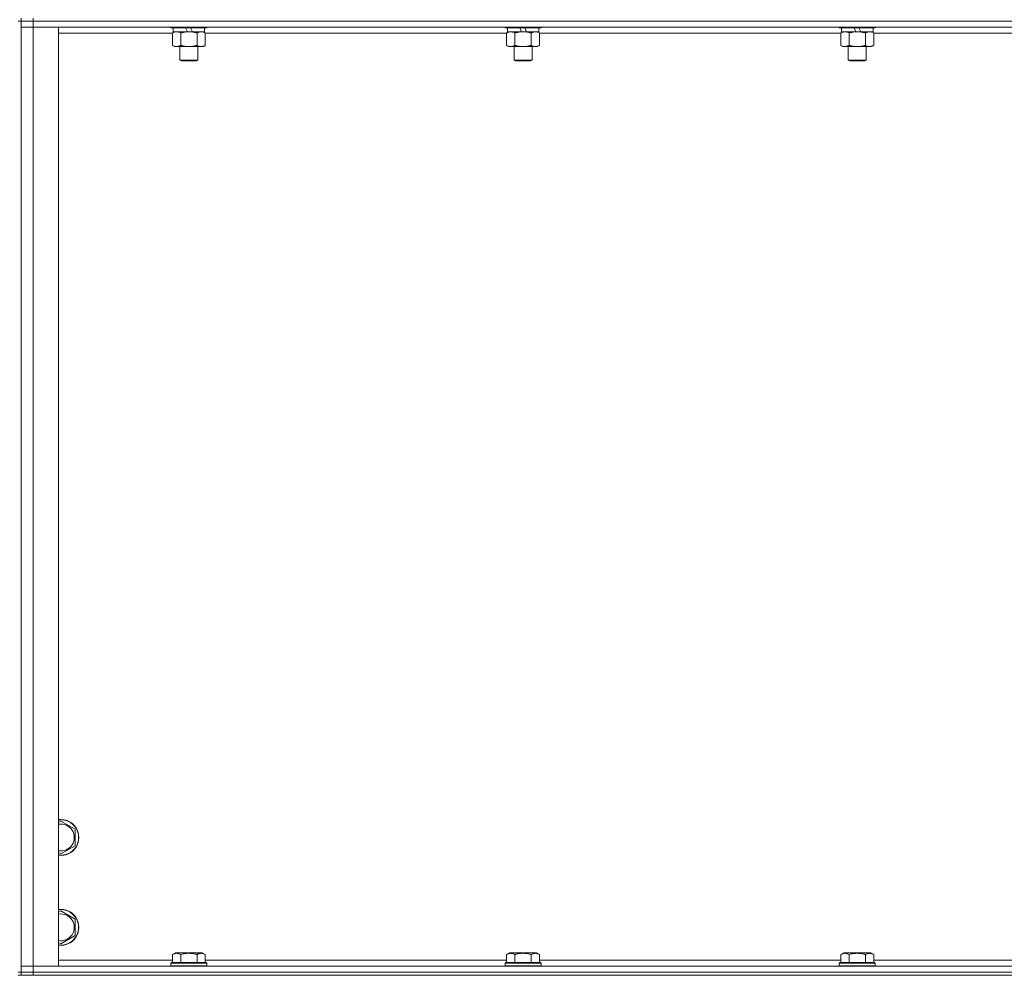
# Model space of a CAD drawing. Units: millimetres. Extents: x 0 to 30607, y -7 to 21000.
# Drawn here: x 20957 to 21615, y 14382 to 15020 of the extents above; entities that cross this region are included whole.
import ezdxf

# ---------------------------------------------------------------- set-up
doc = ezdxf.new("R2010")
doc.units = ezdxf.units.MM
doc.linetypes.add('K5LT_THIN', pattern=[0])
doc.layers.add('R', color=1, linetype='Continuous', true_color=0xff0000)
doc.layers.add('WELDING', color=7, linetype='Continuous', true_color=0xffffff)

msp = doc.modelspace()

# ---------------------------------------------------------------- linework, layer by layer
at = {"layer": 'R', "color": 7, "linetype": 'K5LT_THIN', "lineweight": 18}
for p, q in [((20957.99, 15021.29), (20957.99, 15019.29)), ((20965.99, 15021.29), (20965.99, 15019.29)), ((20957.99, 15019.29), (20955.99, 15019.29)), ((20957.99, 14384.29), (20957.99, 15019.29)), ((20965.99, 15019.29), (20957.99, 15019.29)), ((20957.99, 15019.29), (20965.99, 15019.29)), ((20957.99, 15015.29), (20965.99, 15015.29)), ((20965.99, 15015.29), (20957.99, 15015.29)), ((22289.99, 15019.29), (20965.99, 15019.29)), ((22289.99, 15019.29), (20965.99, 15019.29)), ((20965.99, 15019.29), (20965.99, 15015.29)), ((20965.99, 15015.29), (20965.99, 14388.29)), ((20965.99, 15015.29), (20982.99, 15015.29)), ((22289.99, 15015.29), (20965.99, 15015.29)), ((20982.99, 15015.29), (20982.99, 14388.29)), ((21057.99, 15015.29), (21057.99, 15015.09)), ((21081.99, 15015.09), (21057.99, 15015.09)), ((21057.99, 15015.09), (21058.16, 15014.79)), ((21081.81, 15014.79), (21058.16, 15014.79)), ((21059.49, 15014.79), (21059.49, 15012.29)), ((21068.97, 15012.29), (21067.81, 15014.79)), ((21072.29, 15012.29), (21071.12, 15014.79)), ((21080.49, 15014.79), (21080.49, 15012.29)), ((21081.99, 15015.09), (21081.81, 15014.79)), ((21081.99, 15015.29), (21081.99, 15015.09)), ((21281.19, 15015.29), (21281.19, 15015.09)), ((21305.19, 15015.09), (21281.19, 15015.09)), ((21281.19, 15015.09), (21281.36, 15014.79)), ((21305.01, 15014.79), (21281.36, 15014.79)), ((21282.69, 15014.79), (21282.69, 15012.29)), ((21292.17, 15012.29), (21291.01, 15014.79)), ((21295.49, 15012.29), (21294.32, 15014.79)), ((21303.69, 15014.79), (21303.69, 15012.29)), ((21305.19, 15015.09), (21305.01, 15014.79)), ((21305.19, 15015.29), (21305.19, 15015.09)), ((21504.39, 15015.29), (21504.39, 15015.09)), ((21528.39, 15015.09), (21504.39, 15015.09)), ((21504.39, 15015.09), (21504.56, 15014.79)), ((21528.21, 15014.79), (21504.56, 15014.79)), ((21505.89, 15014.79), (21505.89, 15012.29)), ((21515.37, 15012.29), (21514.21, 15014.79)), ((21518.69, 15012.29), (21517.52, 15014.79)), ((21526.89, 15014.79), (21526.89, 15012.29)), ((21528.39, 15015.09), (21528.21, 15014.79)), ((21528.39, 15015.29), (21528.39, 15015.09)), ((21059.02, 15011.29), (20982.99, 15011.29)), ((21059.02, 15011.44), (21060.49, 15012.29)), ((21059.02, 15011.44), (21059.02, 15003.14)), ((21068.97, 15012.29), (21059.49, 15012.29)), ((21064.5, 15011.44), (21064.5, 15003.14)), ((21068.97, 15012.29), (21069.99, 15012.29)), ((21069.99, 15012.29), (21072.29, 15012.29)), ((21080.49, 15012.29), (21072.29, 15012.29)), ((21075.47, 15011.44), (21075.47, 15003.14)), ((21080.96, 15011.44), (21079.49, 15012.29)), ((21080.96, 15011.44), (21080.96, 15003.14)), ((21282.22, 15011.29), (21080.96, 15011.29)), ((21282.22, 15011.44), (21283.69, 15012.29)), ((21282.22, 15011.44), (21282.22, 15003.14)), ((21292.17, 15012.29), (21282.69, 15012.29)), ((21287.7, 15011.44), (21287.7, 15003.14)), ((21292.17, 15012.29), (21293.19, 15012.29)), ((21293.19, 15012.29), (21295.49, 15012.29)), ((21303.69, 15012.29), (21295.49, 15012.29)), ((21298.67, 15011.44), (21298.67, 15003.14)), ((21304.16, 15011.44), (21302.69, 15012.29)), ((21304.16, 15011.44), (21304.16, 15003.14)), ((21505.42, 15011.29), (21304.16, 15011.29)), ((21505.42, 15011.44), (21506.89, 15012.29)), ((21505.42, 15011.44), (21505.42, 15003.14)), ((21515.37, 15012.29), (21505.89, 15012.29)), ((21510.9, 15011.44), (21510.9, 15003.14)), ((21515.37, 15012.29), (21516.39, 15012.29)), ((21516.39, 15012.29), (21518.69, 15012.29)), ((21526.89, 15012.29), (21518.69, 15012.29)), ((21521.87, 15011.44), (21521.87, 15003.14)), ((21527.36, 15011.44), (21525.89, 15012.29)), ((21527.36, 15011.44), (21527.36, 15003.14)), ((21728.62, 15011.29), (21527.36, 15011.29)), ((21059.02, 15003.14), (21060.49, 15002.29)), ((21069.99, 15002.29), (21060.49, 15002.29)), ((21063.99, 15002.29), (21063.99, 14993.36)), ((21079.49, 15002.29), (21069.99, 15002.29)), ((21075.99, 15002.29), (21075.99, 14993.36)), ((21080.96, 15003.14), (21079.49, 15002.29)), ((21282.22, 15003.14), (21283.69, 15002.29)), ((21293.19, 15002.29), (21283.69, 15002.29)), ((21287.19, 15002.29), (21287.19, 14993.36)), ((21302.69, 15002.29), (21293.19, 15002.29)), ((21299.19, 15002.29), (21299.19, 14993.36)), ((21304.16, 15003.14), (21302.69, 15002.29)), ((21505.42, 15003.14), (21506.89, 15002.29)), ((21516.39, 15002.29), (21506.89, 15002.29)), ((21510.39, 15002.29), (21510.39, 14993.36)), ((21525.89, 15002.29), (21516.39, 15002.29)), ((21522.39, 15002.29), (21522.39, 14993.36)), ((21527.36, 15003.14), (21525.89, 15002.29)), ((21075.99, 14993.36), (21063.99, 14993.36)), ((21063.99, 14993.36), (21064.99, 14992.79)), ((21075.99, 14993.36), (21074.99, 14992.79)), ((21299.19, 14993.36), (21287.19, 14993.36)), ((21287.19, 14993.36), (21288.19, 14992.79)), ((21299.19, 14993.36), (21298.19, 14992.79)), ((21522.39, 14993.36), (21510.39, 14993.36)), ((21510.39, 14993.36), (21511.39, 14992.79)), ((21522.39, 14993.36), (21521.39, 14992.79)), ((21074.99, 14992.79), (21064.99, 14992.79)), ((21298.19, 14992.79), (21288.19, 14992.79)), ((21521.39, 14992.79), (21511.39, 14992.79)), ((20982.99, 14484.39), (20984.49, 14485.26)), ((20984.49, 14485.26), (20993.99, 14479.77)), ((20993.99, 14479.77), (20993.99, 14468.8)), ((20993.99, 14468.8), (20984.49, 14463.32)), ((20984.49, 14463.32), (20982.99, 14464.18)), ((20982.99, 14424.39), (20984.49, 14425.26)), ((20984.49, 14425.26), (20993.99, 14419.77)), ((20993.99, 14419.77), (20993.99, 14408.8)), ((20993.99, 14408.8), (20984.49, 14403.32)), ((20984.49, 14403.32), (20982.99, 14404.18)), ((21059.02, 14396.13), (21061.01, 14397.29)), ((21059.02, 14396.13), (21059.02, 14390.79)), ((21078.96, 14397.29), (21061.01, 14397.29)), ((21064.5, 14396.13), (21064.5, 14390.79)), ((21075.47, 14396.13), (21075.47, 14390.79)), ((21080.96, 14396.13), (21078.96, 14397.29)), ((21080.96, 14396.13), (21080.96, 14390.79)), ((21282.22, 14396.13), (21284.21, 14397.29)), ((21282.22, 14396.13), (21282.22, 14390.79)), ((21302.16, 14397.29), (21284.21, 14397.29)), ((21287.7, 14396.13), (21287.7, 14390.79)), ((21298.67, 14396.13), (21298.67, 14390.79)), ((21304.16, 14396.13), (21302.16, 14397.29)), ((21304.16, 14396.13), (21304.16, 14390.79)), ((21505.42, 14396.13), (21507.41, 14397.29)), ((21505.42, 14396.13), (21505.42, 14390.79)), ((21525.36, 14397.29), (21507.41, 14397.29)), ((21510.9, 14396.13), (21510.9, 14390.79)), ((21521.87, 14396.13), (21521.87, 14390.79)), ((21527.36, 14396.13), (21525.36, 14397.29)), ((21527.36, 14396.13), (21527.36, 14390.79)), ((20965.99, 14388.29), (20957.99, 14388.29)), ((20957.99, 14388.29), (20965.99, 14388.29)), ((20982.99, 14388.29), (20965.99, 14388.29)), ((20965.99, 14388.29), (22289.99, 14388.29)), ((20965.99, 14384.29), (20965.99, 14388.29)), ((20982.99, 14392.29), (21059.02, 14392.29)), ((21057.99, 14390.49), (21058.16, 14390.79)), ((21057.99, 14390.49), (21057.99, 14388.59)), ((21081.99, 14390.49), (21057.99, 14390.49)), ((21081.99, 14388.59), (21057.99, 14388.59)), ((21057.99, 14388.59), (21058.16, 14388.29)), ((21081.81, 14390.79), (21058.16, 14390.79)), ((21080.96, 14392.29), (21282.22, 14392.29)), ((21081.99, 14390.49), (21081.81, 14390.79)), ((21081.99, 14388.59), (21081.81, 14388.29)), ((21081.99, 14390.49), (21081.99, 14388.59)), ((21281.19, 14390.49), (21281.36, 14390.79)), ((21281.19, 14390.49), (21281.19, 14388.59)), ((21305.19, 14390.49), (21281.19, 14390.49)), ((21305.19, 14388.59), (21281.19, 14388.59)), ((21281.19, 14388.59), (21281.36, 14388.29)), ((21305.01, 14390.79), (21281.36, 14390.79)), ((21304.16, 14392.29), (21505.42, 14392.29)), ((21305.19, 14390.49), (21305.01, 14390.79)), ((21305.19, 14388.59), (21305.01, 14388.29)), ((21305.19, 14390.49), (21305.19, 14388.59)), ((21504.39, 14390.49), (21504.56, 14390.79)), ((21504.39, 14390.49), (21504.39, 14388.59)), ((21528.39, 14390.49), (21504.39, 14390.49)), ((21528.39, 14388.59), (21504.39, 14388.59)), ((21504.39, 14388.59), (21504.56, 14388.29)), ((21528.21, 14390.79), (21504.56, 14390.79)), ((21527.36, 14392.29), (21728.62, 14392.29)), ((21528.39, 14390.49), (21528.21, 14390.79)), ((21528.39, 14388.59), (21528.21, 14388.29)), ((21528.39, 14390.49), (21528.39, 14388.59)), ((20957.99, 14384.29), (20955.99, 14384.29)), ((20955.99, 14382.29), (20957.99, 14382.29)), ((20957.99, 14384.29), (20957.99, 14382.29)), ((20957.99, 14384.29), (20965.99, 14384.29)), ((20965.99, 14384.29), (20957.99, 14384.29)), ((20965.99, 14382.29), (20957.99, 14382.29)), ((22289.99, 14384.29), (20965.99, 14384.29)), ((20965.99, 14384.29), (20965.99, 14382.29)), ((20965.99, 14384.29), (22289.99, 14384.29)), ((22289.99, 14382.29), (20965.99, 14382.29))]:
    msp.add_line(p, q, dxfattribs=at)
for centre, radius, start, end in [((20984.49, 14474.29), 12, 262.81924, 97.18076), ((20984.49, 14474.29), 11.83, 262.71351, 97.28649), ((20984.49, 14474.29), 8.97, 260.37625, 99.62375), ((20984.49, 14414.29), 12, 262.81924, 97.18076), ((20984.49, 14414.29), 11.83, 262.71351, 97.28649), ((20984.49, 14414.29), 8.97, 260.37625, 99.62375)]:
    msp.add_arc(centre, radius, start, end, dxfattribs=at)
at = {"layer": 'WELDING', "color": 7, "linetype": 'K5LT_THIN', "lineweight": 18}
for points, knots in [([(21061.76, 15012.29), (21061.64, 15012.29), (21061.39, 15012.28), (21061.02, 15012.23), (21060.65, 15012.14), (21060.19, 15012), (21059.64, 15011.78), (21059.22, 15011.56), (21059.02, 15011.44)], [0, 0, 0, 0, 1.192024, 2.404251, 3.60809, 4.765234, 6.955738, 9, 9, 9, 9]), ([(21064.5, 15011.44), (21064.22, 15011.6), (21063.78, 15011.83), (21063.22, 15012.04), (21062.83, 15012.15), (21062.48, 15012.23), (21062.12, 15012.28), (21061.88, 15012.29), (21061.76, 15012.29)], [0, 0, 0, 0, 2.905563, 4.375924, 5.511195, 6.679161, 7.850161, 9, 9, 9, 9]), ([(21069.99, 15012.29), (21069.93, 15012.29), (21069.81, 15012.29), (21069.63, 15012.28), (21069.45, 15012.28), (21069.28, 15012.27), (21069.1, 15012.26), (21068.87, 15012.25), (21068.45, 15012.22), (21067.98, 15012.17), (21067.51, 15012.11), (21067.15, 15012.05), (21066.8, 15011.99), (21066.44, 15011.92), (21066.08, 15011.84), (21065.74, 15011.76), (21065.41, 15011.69), (21065.11, 15011.61), (21064.8, 15011.53), (21064.6, 15011.47), (21064.5, 15011.44)], [0, 0, 0, 0, 0.13683, 0.27366, 0.41049, 0.54732, 0.68415, 0.820981, 1.094641, 1.641961, 1.915621, 2.189281, 2.472595, 2.755908, 3.039221, 3.322535, 3.565256, 3.807977, 4.050698, 4.293419, 4.293419, 4.293419, 4.293419]), ([(21075.47, 15011.44), (21075.37, 15011.47), (21075.1, 15011.54), (21074.76, 15011.64), (21074.44, 15011.72), (21074.12, 15011.79), (21073.76, 15011.87), (21073.41, 15011.94), (21073.16, 15011.99), (21072.93, 15012.03), (21072.66, 15012.08), (21072.23, 15012.14), (21071.76, 15012.2), (21071.26, 15012.24), (21070.91, 15012.26), (21070.63, 15012.28), (21070.41, 15012.28), (21070.2, 15012.29), (21070.06, 15012.29), (21069.99, 15012.29)], [0, 0, 0, 0, 0.253231, 0.633077, 0.823001, 1.012924, 1.39277, 1.683866, 1.829413, 1.974961, 2.22598, 2.476999, 2.979038, 3.307633, 3.636228, 3.800526, 3.964824, 4.129121, 4.293419, 4.293419, 4.293419, 4.293419]), ([(21078.21, 15012.29), (21078.09, 15012.29), (21077.84, 15012.28), (21077.47, 15012.23), (21077.1, 15012.14), (21076.64, 15012), (21076.1, 15011.78), (21075.68, 15011.56), (21075.47, 15011.44)], [0, 0, 0, 0, 1.192024, 2.404251, 3.60809, 4.765234, 6.955738, 9, 9, 9, 9]), ([(21080.96, 15011.44), (21080.67, 15011.6), (21080.23, 15011.83), (21079.67, 15012.04), (21079.29, 15012.15), (21078.93, 15012.23), (21078.57, 15012.28), (21078.33, 15012.29), (21078.21, 15012.29)], [0, 0, 0, 0, 2.905563, 4.375924, 5.511195, 6.679161, 7.850161, 9, 9, 9, 9]), ([(21284.96, 15012.29), (21284.84, 15012.29), (21284.59, 15012.28), (21284.22, 15012.23), (21283.85, 15012.14), (21283.39, 15012), (21282.84, 15011.78), (21282.42, 15011.56), (21282.22, 15011.44)], [0, 0, 0, 0, 1.192024, 2.404251, 3.60809, 4.765234, 6.955738, 9, 9, 9, 9]), ([(21287.7, 15011.44), (21287.42, 15011.6), (21286.98, 15011.83), (21286.42, 15012.04), (21286.03, 15012.15), (21285.68, 15012.23), (21285.32, 15012.28), (21285.08, 15012.29), (21284.96, 15012.29)], [0, 0, 0, 0, 2.905563, 4.375924, 5.511195, 6.679161, 7.850161, 9, 9, 9, 9]), ([(21293.19, 15012.29), (21293.13, 15012.29), (21293.01, 15012.29), (21292.83, 15012.28), (21292.65, 15012.28), (21292.48, 15012.27), (21292.3, 15012.26), (21292.07, 15012.25), (21291.65, 15012.22), (21291.18, 15012.17), (21290.71, 15012.11), (21290.35, 15012.05), (21290, 15011.99), (21289.64, 15011.92), (21289.28, 15011.84), (21288.94, 15011.76), (21288.61, 15011.69), (21288.31, 15011.61), (21288, 15011.53), (21287.8, 15011.47), (21287.7, 15011.44)], [0, 0, 0, 0, 0.13683, 0.27366, 0.41049, 0.54732, 0.68415, 0.820981, 1.094641, 1.641961, 1.915621, 2.189281, 2.472595, 2.755908, 3.039221, 3.322535, 3.565256, 3.807977, 4.050698, 4.293419, 4.293419, 4.293419, 4.293419]), ([(21298.67, 15011.44), (21298.57, 15011.47), (21298.3, 15011.54), (21297.96, 15011.64), (21297.64, 15011.72), (21297.32, 15011.79), (21296.96, 15011.87), (21296.61, 15011.94), (21296.36, 15011.99), (21296.13, 15012.03), (21295.86, 15012.08), (21295.43, 15012.14), (21294.96, 15012.2), (21294.46, 15012.24), (21294.11, 15012.26), (21293.83, 15012.28), (21293.61, 15012.28), (21293.4, 15012.29), (21293.26, 15012.29), (21293.19, 15012.29)], [0, 0, 0, 0, 0.253231, 0.633077, 0.823001, 1.012924, 1.39277, 1.683866, 1.829413, 1.974961, 2.22598, 2.476999, 2.979038, 3.307633, 3.636228, 3.800526, 3.964824, 4.129121, 4.293419, 4.293419, 4.293419, 4.293419]), ([(21301.41, 15012.29), (21301.29, 15012.29), (21301.04, 15012.28), (21300.67, 15012.23), (21300.3, 15012.14), (21299.84, 15012), (21299.3, 15011.78), (21298.88, 15011.56), (21298.67, 15011.44)], [0, 0, 0, 0, 1.192024, 2.404251, 3.60809, 4.765234, 6.955738, 9, 9, 9, 9]), ([(21304.16, 15011.44), (21303.87, 15011.6), (21303.43, 15011.83), (21302.87, 15012.04), (21302.49, 15012.15), (21302.13, 15012.23), (21301.77, 15012.28), (21301.53, 15012.29), (21301.41, 15012.29)], [0, 0, 0, 0, 2.905563, 4.375924, 5.511195, 6.679161, 7.850161, 9, 9, 9, 9]), ([(21508.16, 15012.29), (21508.04, 15012.29), (21507.79, 15012.28), (21507.42, 15012.23), (21507.05, 15012.14), (21506.59, 15012), (21506.04, 15011.78), (21505.62, 15011.56), (21505.42, 15011.44)], [0, 0, 0, 0, 1.192024, 2.404251, 3.60809, 4.765234, 6.955738, 9, 9, 9, 9]), ([(21510.9, 15011.44), (21510.62, 15011.6), (21510.18, 15011.83), (21509.62, 15012.04), (21509.23, 15012.15), (21508.88, 15012.23), (21508.52, 15012.28), (21508.28, 15012.29), (21508.16, 15012.29)], [0, 0, 0, 0, 2.905563, 4.375924, 5.511195, 6.679161, 7.850161, 9, 9, 9, 9]), ([(21516.39, 15012.29), (21516.33, 15012.29), (21516.21, 15012.29), (21516.03, 15012.28), (21515.85, 15012.28), (21515.68, 15012.27), (21515.5, 15012.26), (21515.27, 15012.25), (21514.85, 15012.22), (21514.38, 15012.17), (21513.91, 15012.11), (21513.55, 15012.05), (21513.2, 15011.99), (21512.84, 15011.92), (21512.48, 15011.84), (21512.14, 15011.76), (21511.81, 15011.69), (21511.51, 15011.61), (21511.2, 15011.53), (21511, 15011.47), (21510.9, 15011.44)], [0, 0, 0, 0, 0.13683, 0.27366, 0.41049, 0.54732, 0.68415, 0.820981, 1.094641, 1.641961, 1.915621, 2.189281, 2.472595, 2.755908, 3.039221, 3.322535, 3.565256, 3.807977, 4.050698, 4.293419, 4.293419, 4.293419, 4.293419]), ([(21521.87, 15011.44), (21521.77, 15011.47), (21521.5, 15011.54), (21521.16, 15011.64), (21520.84, 15011.72), (21520.52, 15011.79), (21520.16, 15011.87), (21519.81, 15011.94), (21519.56, 15011.99), (21519.33, 15012.03), (21519.06, 15012.08), (21518.63, 15012.14), (21518.16, 15012.2), (21517.66, 15012.24), (21517.31, 15012.26), (21517.03, 15012.28), (21516.81, 15012.28), (21516.6, 15012.29), (21516.46, 15012.29), (21516.39, 15012.29)], [0, 0, 0, 0, 0.253231, 0.633077, 0.823001, 1.012924, 1.39277, 1.683866, 1.829413, 1.974961, 2.22598, 2.476999, 2.979038, 3.307633, 3.636228, 3.800526, 3.964824, 4.129121, 4.293419, 4.293419, 4.293419, 4.293419]), ([(21524.61, 15012.29), (21524.49, 15012.29), (21524.24, 15012.28), (21523.87, 15012.23), (21523.5, 15012.14), (21523.04, 15012), (21522.5, 15011.78), (21522.08, 15011.56), (21521.87, 15011.44)], [0, 0, 0, 0, 1.192024, 2.404251, 3.60809, 4.765234, 6.955738, 9, 9, 9, 9]), ([(21527.36, 15011.44), (21527.07, 15011.6), (21526.63, 15011.83), (21526.07, 15012.04), (21525.69, 15012.15), (21525.33, 15012.23), (21524.97, 15012.28), (21524.73, 15012.29), (21524.61, 15012.29)], [0, 0, 0, 0, 2.905563, 4.375924, 5.511195, 6.679161, 7.850161, 9, 9, 9, 9]), ([(21059.02, 15003.14), (21059.34, 15002.95), (21059.81, 15002.71), (21060.39, 15002.51), (21060.73, 15002.41), (21061.03, 15002.35), (21061.37, 15002.3), (21061.73, 15002.28), (21062.08, 15002.3), (21062.39, 15002.33), (21062.73, 15002.4), (21063.17, 15002.52), (21063.78, 15002.75), (21064.25, 15002.99), (21064.5, 15003.14)], [0, 0, 0, 0, 2.72415, 3.912285, 4.716446, 5.530362, 6.353984, 7.500189, 8.40607, 9.211142, 9.998759, 11.128707, 12.847273, 15, 15, 15, 15]), ([(21064.5, 15003.14), (21064.56, 15003.12), (21064.69, 15003.08), (21064.87, 15003.03), (21065.05, 15002.98), (21065.3, 15002.92), (21065.61, 15002.84), (21065.95, 15002.76), (21066.26, 15002.69), (21066.53, 15002.64), (21066.76, 15002.59), (21066.95, 15002.56), (21067.16, 15002.52), (21067.45, 15002.48), (21067.81, 15002.43), (21068.17, 15002.39), (21068.66, 15002.34), (21069.15, 15002.31), (21069.63, 15002.29), (21069.87, 15002.29), (21069.99, 15002.29)], [0, 0, 0, 0, 0.14736, 0.294719, 0.442079, 0.589439, 0.884158, 1.178877, 1.396237, 1.613598, 1.830958, 1.939638, 2.048318, 2.328827, 2.609337, 2.889846, 3.170356, 3.731374, 4.011884, 4.292393, 4.292393, 4.292393, 4.292393]), ([(21069.99, 15002.29), (21070.17, 15002.29), (21070.53, 15002.29), (21071.09, 15002.32), (21071.64, 15002.37), (21072.13, 15002.42), (21072.49, 15002.47), (21072.72, 15002.51), (21072.89, 15002.54), (21073.06, 15002.57), (21073.23, 15002.6), (21073.41, 15002.63), (21073.6, 15002.67), (21073.82, 15002.72), (21074.13, 15002.79), (21074.45, 15002.86), (21074.77, 15002.94), (21075, 15003), (21075.24, 15003.07), (21075.39, 15003.11), (21075.47, 15003.14)], [0, 0, 0, 0, 0.426692, 0.853385, 1.280077, 1.70677, 1.976977, 2.112081, 2.247185, 2.382289, 2.517392, 2.652496, 2.7876, 2.975699, 3.163798, 3.539996, 3.728096, 3.916195, 4.104294, 4.292393, 4.292393, 4.292393, 4.292393]), ([(21075.47, 15003.14), (21075.8, 15002.95), (21076.27, 15002.71), (21076.84, 15002.51), (21077.18, 15002.41), (21077.49, 15002.35), (21077.83, 15002.3), (21078.18, 15002.28), (21078.54, 15002.3), (21078.85, 15002.33), (21079.18, 15002.4), (21079.63, 15002.52), (21080.24, 15002.75), (21080.7, 15002.99), (21080.96, 15003.14)], [0, 0, 0, 0, 2.72415, 3.912285, 4.716446, 5.530362, 6.353984, 7.500189, 8.40607, 9.211142, 9.998759, 11.128707, 12.847273, 15, 15, 15, 15]), ([(21282.22, 15003.14), (21282.54, 15002.95), (21283.01, 15002.71), (21283.59, 15002.51), (21283.93, 15002.41), (21284.23, 15002.35), (21284.57, 15002.3), (21284.93, 15002.28), (21285.28, 15002.3), (21285.59, 15002.33), (21285.93, 15002.4), (21286.37, 15002.52), (21286.98, 15002.75), (21287.45, 15002.99), (21287.7, 15003.14)], [0, 0, 0, 0, 2.72415, 3.912285, 4.716446, 5.530362, 6.353984, 7.500189, 8.40607, 9.211142, 9.998759, 11.128707, 12.847273, 15, 15, 15, 15]), ([(21287.7, 15003.14), (21287.76, 15003.12), (21287.89, 15003.08), (21288.07, 15003.03), (21288.25, 15002.98), (21288.5, 15002.92), (21288.81, 15002.84), (21289.15, 15002.76), (21289.46, 15002.69), (21289.73, 15002.64), (21289.96, 15002.59), (21290.15, 15002.56), (21290.36, 15002.52), (21290.65, 15002.48), (21291.01, 15002.43), (21291.37, 15002.39), (21291.86, 15002.34), (21292.35, 15002.31), (21292.83, 15002.29), (21293.07, 15002.29), (21293.19, 15002.29)], [0, 0, 0, 0, 0.14736, 0.294719, 0.442079, 0.589439, 0.884158, 1.178877, 1.396237, 1.613598, 1.830958, 1.939638, 2.048318, 2.328827, 2.609337, 2.889846, 3.170356, 3.731374, 4.011884, 4.292393, 4.292393, 4.292393, 4.292393]), ([(21293.19, 15002.29), (21293.37, 15002.29), (21293.73, 15002.29), (21294.29, 15002.32), (21294.84, 15002.37), (21295.33, 15002.42), (21295.69, 15002.47), (21295.92, 15002.51), (21296.09, 15002.54), (21296.26, 15002.57), (21296.43, 15002.6), (21296.61, 15002.63), (21296.8, 15002.67), (21297.02, 15002.72), (21297.33, 15002.79), (21297.65, 15002.86), (21297.97, 15002.94), (21298.2, 15003), (21298.44, 15003.07), (21298.59, 15003.11), (21298.67, 15003.14)], [0, 0, 0, 0, 0.426692, 0.853385, 1.280077, 1.70677, 1.976977, 2.112081, 2.247185, 2.382289, 2.517392, 2.652496, 2.7876, 2.975699, 3.163798, 3.539996, 3.728096, 3.916195, 4.104294, 4.292393, 4.292393, 4.292393, 4.292393]), ([(21298.67, 15003.14), (21299, 15002.95), (21299.47, 15002.71), (21300.04, 15002.51), (21300.38, 15002.41), (21300.69, 15002.35), (21301.03, 15002.3), (21301.38, 15002.28), (21301.74, 15002.3), (21302.05, 15002.33), (21302.38, 15002.4), (21302.83, 15002.52), (21303.44, 15002.75), (21303.9, 15002.99), (21304.16, 15003.14)], [0, 0, 0, 0, 2.72415, 3.912285, 4.716446, 5.530362, 6.353984, 7.500189, 8.40607, 9.211142, 9.998759, 11.128707, 12.847273, 15, 15, 15, 15]), ([(21505.42, 15003.14), (21505.74, 15002.95), (21506.21, 15002.71), (21506.79, 15002.51), (21507.13, 15002.41), (21507.43, 15002.35), (21507.77, 15002.3), (21508.13, 15002.28), (21508.48, 15002.3), (21508.79, 15002.33), (21509.13, 15002.4), (21509.57, 15002.52), (21510.18, 15002.75), (21510.65, 15002.99), (21510.9, 15003.14)], [0, 0, 0, 0, 2.72415, 3.912285, 4.716446, 5.530362, 6.353984, 7.500189, 8.40607, 9.211142, 9.998759, 11.128707, 12.847273, 15, 15, 15, 15]), ([(21510.9, 15003.14), (21510.96, 15003.12), (21511.09, 15003.08), (21511.27, 15003.03), (21511.45, 15002.98), (21511.7, 15002.92), (21512.01, 15002.84), (21512.35, 15002.76), (21512.66, 15002.69), (21512.93, 15002.64), (21513.16, 15002.59), (21513.35, 15002.56), (21513.56, 15002.52), (21513.85, 15002.48), (21514.21, 15002.43), (21514.57, 15002.39), (21515.06, 15002.34), (21515.55, 15002.31), (21516.03, 15002.29), (21516.27, 15002.29), (21516.39, 15002.29)], [0, 0, 0, 0, 0.14736, 0.294719, 0.442079, 0.589439, 0.884158, 1.178877, 1.396237, 1.613598, 1.830958, 1.939638, 2.048318, 2.328827, 2.609337, 2.889846, 3.170356, 3.731374, 4.011884, 4.292393, 4.292393, 4.292393, 4.292393]), ([(21516.39, 15002.29), (21516.57, 15002.29), (21516.93, 15002.29), (21517.49, 15002.32), (21518.04, 15002.37), (21518.53, 15002.42), (21518.89, 15002.47), (21519.12, 15002.51), (21519.29, 15002.54), (21519.46, 15002.57), (21519.63, 15002.6), (21519.81, 15002.63), (21520, 15002.67), (21520.22, 15002.72), (21520.53, 15002.79), (21520.85, 15002.86), (21521.17, 15002.94), (21521.4, 15003), (21521.64, 15003.07), (21521.79, 15003.11), (21521.87, 15003.14)], [0, 0, 0, 0, 0.426692, 0.853385, 1.280077, 1.70677, 1.976977, 2.112081, 2.247185, 2.382289, 2.517392, 2.652496, 2.7876, 2.975699, 3.163798, 3.539996, 3.728096, 3.916195, 4.104294, 4.292393, 4.292393, 4.292393, 4.292393]), ([(21521.87, 15003.14), (21522.2, 15002.95), (21522.67, 15002.71), (21523.24, 15002.51), (21523.58, 15002.41), (21523.89, 15002.35), (21524.23, 15002.3), (21524.58, 15002.28), (21524.94, 15002.3), (21525.25, 15002.33), (21525.58, 15002.4), (21526.03, 15002.52), (21526.64, 15002.75), (21527.1, 15002.99), (21527.36, 15003.14)], [0, 0, 0, 0, 2.72415, 3.912285, 4.716446, 5.530362, 6.353984, 7.500189, 8.40607, 9.211142, 9.998759, 11.128707, 12.847273, 15, 15, 15, 15]), ([(21064.5, 14396.13), (21064.18, 14396.32), (21063.74, 14396.54), (21063.24, 14396.72), (21062.98, 14396.81), (21062.69, 14396.88), (21062.3, 14396.96), (21061.91, 14396.99), (21061.51, 14396.98), (21061.11, 14396.94), (21060.66, 14396.85), (21059.96, 14396.63), (21059.41, 14396.36), (21059.02, 14396.13)], [0, 0, 0, 0, 2.548637, 3.393886, 3.820302, 4.557043, 5.628317, 6.750839, 7.483164, 8.644096, 9.785804, 10.891414, 14, 14, 14, 14]), ([(21075.47, 14396.13), (21075.24, 14396.2), (21074.62, 14396.37), (21073.49, 14396.64), (21072.37, 14396.83), (21071.41, 14396.93), (21070.78, 14396.97), (21070.28, 14396.98), (21069.91, 14396.98), (21069.58, 14396.98), (21069.18, 14396.97), (21068.72, 14396.94), (21068.27, 14396.9), (21067.62, 14396.82), (21066.6, 14396.66), (21065.5, 14396.41), (21064.74, 14396.2), (21064.5, 14396.13)], [0, 0, 0, 0, 2.896048, 7.635036, 13.675312, 16.352744, 19.030177, 21.193346, 22.27493, 23.356515, 25.164905, 26.973294, 28.781684, 30.590074, 34.691771, 40.985529, 43.953237, 43.953237, 43.953237, 43.953237]), ([(21080.96, 14396.13), (21080.63, 14396.32), (21080.23, 14396.52), (21079.74, 14396.71), (21079.47, 14396.8), (21079.2, 14396.87), (21078.92, 14396.93), (21078.59, 14396.97), (21078.23, 14396.99), (21077.88, 14396.97), (21077.56, 14396.94), (21077.21, 14396.87), (21076.78, 14396.75), (21076.18, 14396.52), (21075.73, 14396.28), (21075.47, 14396.13)], [0, 0, 0, 0, 2.912728, 3.529104, 4.366059, 5.20805, 5.90491, 6.841792, 7.999747, 8.992853, 9.878966, 10.753647, 12.031595, 13.665019, 16, 16, 16, 16]), ([(21287.7, 14396.13), (21287.38, 14396.32), (21286.94, 14396.54), (21286.44, 14396.72), (21286.18, 14396.81), (21285.89, 14396.88), (21285.5, 14396.96), (21285.11, 14396.99), (21284.71, 14396.98), (21284.31, 14396.94), (21283.86, 14396.85), (21283.16, 14396.63), (21282.61, 14396.36), (21282.22, 14396.13)], [0, 0, 0, 0, 2.548637, 3.393886, 3.820302, 4.557043, 5.628317, 6.750839, 7.483164, 8.644096, 9.785804, 10.891414, 14, 14, 14, 14]), ([(21298.67, 14396.13), (21298.44, 14396.2), (21297.82, 14396.37), (21296.69, 14396.64), (21295.57, 14396.83), (21294.61, 14396.93), (21293.98, 14396.97), (21293.48, 14396.98), (21293.11, 14396.98), (21292.78, 14396.98), (21292.38, 14396.97), (21291.92, 14396.94), (21291.47, 14396.9), (21290.82, 14396.82), (21289.8, 14396.66), (21288.7, 14396.41), (21287.94, 14396.2), (21287.7, 14396.13)], [0, 0, 0, 0, 2.896048, 7.635036, 13.675312, 16.352744, 19.030177, 21.193346, 22.27493, 23.356515, 25.164905, 26.973294, 28.781684, 30.590074, 34.691771, 40.985529, 43.953237, 43.953237, 43.953237, 43.953237]), ([(21304.16, 14396.13), (21303.83, 14396.32), (21303.43, 14396.52), (21302.94, 14396.71), (21302.67, 14396.8), (21302.4, 14396.87), (21302.12, 14396.93), (21301.79, 14396.97), (21301.43, 14396.99), (21301.08, 14396.97), (21300.76, 14396.94), (21300.41, 14396.87), (21299.98, 14396.75), (21299.38, 14396.52), (21298.93, 14396.28), (21298.67, 14396.13)], [0, 0, 0, 0, 2.912728, 3.529104, 4.366059, 5.20805, 5.90491, 6.841792, 7.999747, 8.992853, 9.878966, 10.753647, 12.031595, 13.665019, 16, 16, 16, 16]), ([(21510.9, 14396.13), (21510.58, 14396.32), (21510.14, 14396.54), (21509.64, 14396.72), (21509.38, 14396.81), (21509.09, 14396.88), (21508.7, 14396.96), (21508.31, 14396.99), (21507.91, 14396.98), (21507.51, 14396.94), (21507.06, 14396.85), (21506.36, 14396.63), (21505.81, 14396.36), (21505.42, 14396.13)], [0, 0, 0, 0, 2.548637, 3.393886, 3.820302, 4.557043, 5.628317, 6.750839, 7.483164, 8.644096, 9.785804, 10.891414, 14, 14, 14, 14]), ([(21521.87, 14396.13), (21521.64, 14396.2), (21521.02, 14396.37), (21519.89, 14396.64), (21518.77, 14396.83), (21517.81, 14396.93), (21517.18, 14396.97), (21516.68, 14396.98), (21516.31, 14396.98), (21515.98, 14396.98), (21515.58, 14396.97), (21515.12, 14396.94), (21514.67, 14396.9), (21514.02, 14396.82), (21513, 14396.66), (21511.9, 14396.41), (21511.14, 14396.2), (21510.9, 14396.13)], [0, 0, 0, 0, 2.896048, 7.635036, 13.675312, 16.352744, 19.030177, 21.193346, 22.27493, 23.356515, 25.164905, 26.973294, 28.781684, 30.590074, 34.691771, 40.985529, 43.953237, 43.953237, 43.953237, 43.953237]), ([(21527.36, 14396.13), (21527.03, 14396.32), (21526.63, 14396.52), (21526.14, 14396.71), (21525.87, 14396.8), (21525.6, 14396.87), (21525.32, 14396.93), (21524.99, 14396.97), (21524.63, 14396.99), (21524.28, 14396.97), (21523.96, 14396.94), (21523.61, 14396.87), (21523.18, 14396.75), (21522.58, 14396.52), (21522.13, 14396.28), (21521.87, 14396.13)], [0, 0, 0, 0, 2.912728, 3.529104, 4.366059, 5.20805, 5.90491, 6.841792, 7.999747, 8.992853, 9.878966, 10.753647, 12.031595, 13.665019, 16, 16, 16, 16])]:
    msp.add_open_spline(points, degree=3, knots=knots, dxfattribs=at)

doc.saveas('drawing.dxf')
